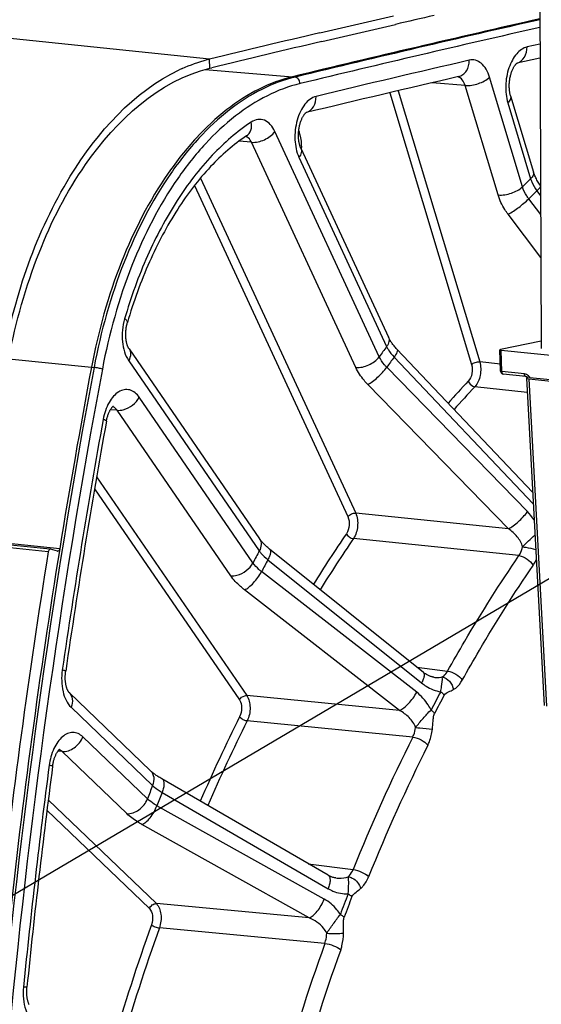
# Model space of a CAD drawing. Units: millimetres. Extents: x 0 to 594, y 0 to 420.
# Drawn here: x 116 to 125, y 77 to 93 of the extents above; entities that cross this region are included whole.
import ezdxf

# ---------------------------------------------------------------- set-up
doc = ezdxf.new("R2010")
doc.units = ezdxf.units.MM
doc.header["$LTSCALE"] = 32.67
doc.layers.get('0').update_dxf_attribs({"linetype": 'CONTINUOUS'})
doc.layers.add('SOLIDES', color=7, linetype='CONTINUOUS')
doc.styles.get("Standard").update_dxf_attribs({"font": 'txt', "width": 0.85})
doc.dimstyles.get("Standard").update_dxf_attribs({"dimtxt": 3.5, "dimasz": 3.5, "dimexe": 1.5, "dimexo": 1, "dimtad": 1, "dimdec": 4, "dimtxsty": 'STANDARD', "dimblk": '_FILLED', "dimblk1": '_FILLED', "dimblk2": '_FILLED', "dimcen": 0.09, "dimclrt": 5, "dimadec": 0, "dimazin": 0, "dimtol": 1, "dimtp": 0.0001, "dimtm": 0.0001, "dimtfac": 1, "dimtdec": 4, "dimtofl": 0, "dimtmove": 0, "dimatfit": 3, "dimldrblk": '_FILLED', "dimfxl": 1, "dimtolj": 1, "dimarcsym": 0})

# ---------------------------------------------------------------- blocks, each defined once
blk = doc.blocks.new('_FILLED')
at = {"color": 0, "linetype": 'BYBLOCK'}
blk.add_solid([(0, 0), (-1, 0.2143), (-1, -0.2143)], dxfattribs=at)

msp = doc.modelspace()

# ---------------------------------------------------------------- linework, layer by layer
at = {"color": 9, "linetype": 'CONTINUOUS'}
for p, q in [((119.567958, 92.149186), (110.944082, 93.041387)), ((119.570573, 92.001247), (119.567958, 92.149186))]:
    msp.add_line(p, q, dxfattribs=at)
at = {"color": 7, "linetype": 'CONTINUOUS'}
msp.add_line((121.361494, 92.575863), (122.558139, 92.854218), dxfattribs=at)
at = {"color": 3, "linetype": 'CONTINUOUS'}
for p, q in [((121.394658, 92.435092), (122.590834, 92.713208)), ((119.570573, 92.001247), (119.601575, 92.008719))]:
    msp.add_line(p, q, dxfattribs=at)
for centre, radius, start, end in [((191.187419, -205.027683), 305.540717, 102.85293506, 102.97399648), ((191.555021, -206.602841), 307.158203, 103.20393175, 103.54773108)]:
    msp.add_arc(centre, radius, start, end, dxfattribs=at)
at = {"color": 7, "linetype": 'CONTINUOUS'}
for centre, radius, start, end in [((191.570757, -206.531299), 307.236774, 103.20986094, 103.55366771), ((120.122348, 89.849642), 2.365428, 103.5546174, 104.5121952), ((120.270584, 89.43666), 2.804833, 114.1923615, 115.270709)]:
    msp.add_arc(centre, radius, start, end, dxfattribs=at)
msp.add_open_spline([(119.121159, 91.995158), (119.252889, 92.054334), (119.389801, 92.103415), (119.529605, 92.139599)], degree=3, dxfattribs=at)
msp.add_open_spline([(116.213986, 87.307347), (116.406627, 88.332426), (117.005403, 90.128019), (118.326167, 91.620441), (119.073213, 91.973073)], degree=3, knots=[0, 0, 0, 0, 0.558030959, 1, 1, 1, 1], dxfattribs=at)
at = {"color": 3, "linetype": 'CONTINUOUS'}
msp.add_open_spline([(116.300615, 87.289217), (116.410744, 87.871401), (116.724625, 88.975157), (117.611572, 90.736119), (118.742106, 91.801531), (119.570573, 92.001247)], degree=3, knots=[0, 0, 0, 0, 0.298267407, 0.571004664, 1, 1, 1, 1], dxfattribs=at)
at = {"layer": 'SOLIDES', "color": 7, "linetype": 'CONTINUOUS'}
for p, q in [((124.922897, 96.733545), (124.966297, 87.443237)), ((124.944231, 92.166444), (124.569721, 92.081312)), ((124.567341, 92.080762), (124.569113, 92.082041)), ((124.569721, 92.081312), (124.567341, 92.08077)), ((124.569113, 92.082041), (124.569496, 92.082295)), ((124.466479, 91.548773), (124.838893, 90.311294)), ((121.136658, 91.277784), (121.138062, 91.278791)), ((121.138637, 91.278263), (121.136658, 91.277788)), ((121.138062, 91.278791), (121.138447, 91.27905)), ((120.169307, 90.899518), (120.169988, 90.899946)), ((121.051906, 90.702123), (122.478447, 87.624359)), ((124.965744, 87.561691), (124.30128, 87.425581)), ((118.255737, 87.436836), (120.38139, 84.344491)), ((124.303098, 87.07255), (124.291584, 87.421144)), ((124.312006, 87.415346), (125.592105, 87.282911)), ((124.71476, 86.986514), (124.347926, 87.024466)), ((124.769094, 86.972826), (124.741959, 86.967268)), ((124.78065, 86.971408), (125.628755, 86.883665)), ((124.722563, 86.958341), (125.010618, 81.633583)), ((124.763349, 86.946816), (125.494896, 86.871133)), ((116.974725, 84.175747), (115.967263, 84.279976)), ((117.091568, 84.144008), (116.977515, 84.175223)), ((123.048915, 82.17205), (120.544079, 84.177742)), ((117.279317, 81.846998), (118.605125, 80.574304))]:
    msp.add_line(p, q, dxfattribs=at)
at = {"layer": 'SOLIDES', "color": 9, "linetype": 'CONTINUOUS'}
for p, q in [((124.943168, 92.39394), (124.733972, 92.346317)), ((119.49515, 91.978627), (120.916212, 91.861917)), ((120.916212, 91.861917), (120.957933, 91.856712)), ((124.660176, 90.072157), (124.12362, 91.855102)), ((122.636323, 91.63389), (123.963044, 87.22527)), ((123.725716, 91.72133), (123.19182, 91.763787)), ((124.262273, 89.938382), (123.725716, 91.72133)), ((122.49991, 91.601852), (123.83041, 87.18068)), ((124.420996, 91.437306), (124.792495, 90.202838)), ((122.328677, 87.308164), (120.630851, 90.971224)), ((120.248632, 90.795835), (120.043734, 90.811684)), ((121.946458, 87.132772), (120.248632, 90.795835)), ((121.021512, 90.55095), (122.448051, 87.473191)), ((119.418955, 90.214686), (121.945046, 84.764641)), ((119.320716, 90.093293), (121.81764, 84.706178)), ((124.956128, 89.62043), (124.762081, 89.876515)), ((124.893464, 90.006271), (124.95471, 89.923404)), ((124.959395, 88.920657), (124.425379, 89.625426)), ((122.569229, 87.300191), (124.832552, 84.915656)), ((124.323474, 87.068138), (124.312006, 87.415346)), ((116.297982, 87.273278), (117.644047, 87.138171)), ((117.644047, 87.138171), (117.68626, 87.133677)), ((118.250303, 87.24188), (120.375954, 84.149539)), ((124.739969, 84.787668), (122.450699, 87.136332)), ((124.299252, 87.188986), (123.963044, 87.22527)), ((124.690308, 87.030186), (124.323474, 87.068138)), ((124.430979, 84.509212), (122.141745, 86.857927)), ((124.735093, 86.72672), (123.884167, 86.818671)), ((124.763349, 86.946816), (125.05133, 81.623415)), ((120.27315, 83.95518), (118.422646, 86.647245)), ((118.060506, 86.436314), (117.951756, 86.443393)), ((119.911011, 83.744247), (118.060506, 86.436314)), ((117.727645, 85.354059), (120.173003, 81.796616)), ((117.693975, 85.15712), (120.052289, 81.726306)), ((124.430979, 84.509212), (121.945046, 84.764641)), ((117.128016, 84.185379), (116.133692, 84.286132)), ((124.602221, 84.071767), (121.908036, 84.349142)), ((116.94106, 84.133781), (115.933598, 84.23801)), ((120.514988, 84.005225), (123.017421, 82.001361)), ((122.93769, 81.850624), (120.412912, 83.812242)), ((122.65942, 81.553967), (120.134672, 83.515644)), ((122.941135, 82.25834), (123.440059, 82.191913)), ((122.65942, 81.553967), (120.173003, 81.796616)), ((117.313355, 81.60556), (118.639161, 80.332868)), ((122.87372, 81.121207), (120.178955, 81.384807)), ((118.556051, 80.115084), (117.503827, 81.125154)), ((117.165551, 80.885837), (117.097514, 80.890601)), ((118.217777, 79.875766), (117.165551, 80.885837)), ((116.941156, 80.100485), (118.700757, 78.411376)), ((118.793158, 80.221488), (121.496305, 78.655288)), ((116.919971, 79.932808), (118.587998, 78.331604)), ((121.431849, 78.486382), (118.710637, 80.005245)), ((121.186334, 78.181202), (118.465146, 79.700131)), ((121.172119, 79.061415), (121.901252, 78.96539)), ((121.186334, 78.181202), (118.700757, 78.411376)), ((121.443408, 77.765632), (118.749495, 78.015775))]:
    msp.add_line(p, q, dxfattribs=at)
at = {"layer": 'SOLIDES', "color": 7, "linetype": 'CONTINUOUS'}
for points in [[(124.466478, 91.548777), (124.463901, 91.557703), (124.461093, 91.568365), (124.458428, 91.579604), (124.455934, 91.591396), (124.453639, 91.603691), (124.451564, 91.616467), (124.449731, 91.629702), (124.44816, 91.64334), (124.446868, 91.657353), (124.445869, 91.67171), (124.445177, 91.686357), (124.444803, 91.70126), (124.444755, 91.716384), (124.44504, 91.73167), (124.445662, 91.747085), (124.446624, 91.762587), (124.447924, 91.778111), (124.44956, 91.79362), (124.451529, 91.809076), (124.453819, 91.824412), (124.456424, 91.839591), (124.459331, 91.854578), (124.462526, 91.869312), (124.465992, 91.883762), (124.469714, 91.897894), (124.47367, 91.911654), (124.477837, 91.925013), (124.482198, 91.937946), (124.486721, 91.950406), (124.491383, 91.962371), (124.496159, 91.973822), (124.501016, 91.984721), (124.505926, 91.995055), (124.510862, 92.004813), (124.515789, 92.013972), (124.520675, 92.022522), (124.525495, 92.030468), (124.530224, 92.037815), (124.534833, 92.044564), (124.539294, 92.05072), (124.54358, 92.056293), (124.547663, 92.06129), (124.551513, 92.065721), (124.555095, 92.069595), (124.558381, 92.072926), (124.561337, 92.075731), (124.563923, 92.07802), (124.566105, 92.079818), (124.567341, 92.080762)], [(121.051904, 90.702127), (121.049416, 90.707659), (121.046334, 90.715001), (121.043241, 90.722958), (121.04017, 90.731525), (121.037154, 90.740677), (121.03422, 90.750409), (121.031392, 90.760709), (121.0287, 90.77155), (121.026167, 90.782914), (121.023814, 90.794785), (121.021667, 90.807127), (121.019745, 90.819919), (121.018065, 90.833136), (121.016647, 90.84673), (121.015506, 90.860674), (121.014654, 90.874937), (121.014104, 90.889463), (121.013866, 90.904217), (121.013947, 90.919168), (121.014351, 90.934255), (121.015083, 90.949444), (121.016143, 90.964699), (121.017529, 90.979961), (121.019239, 90.995193), (121.021268, 91.01036), (121.023608, 91.025402), (121.026248, 91.040286), (121.029179, 91.054977), (121.032386, 91.069417), (121.035853, 91.083575), (121.039565, 91.09742), (121.0435, 91.110902), (121.04764, 91.123994), (121.051963, 91.136669), (121.056442, 91.148883), (121.061053, 91.160616), (121.065774, 91.171848), (121.070569, 91.182541), (121.075413, 91.192682), (121.08028, 91.202262), (121.085133, 91.211252), (121.089938, 91.21964), (121.094674, 91.227437), (121.099319, 91.23465), (121.103844, 91.241281), (121.108225, 91.247337), (121.112442, 91.252836), (121.116468, 91.257784), (121.120275, 91.26219), (121.123831, 91.266059), (121.127109, 91.269407), (121.130075, 91.272246), (121.132688, 91.274582), (121.134915, 91.276437), (121.136658, 91.277784)], [(124.953443, 90.091607), (124.949789, 90.096587), (124.937729, 90.11356), (124.926224, 90.130597), (124.915288, 90.147658), (124.904932, 90.164707), (124.895167, 90.181707), (124.886, 90.198622), (124.877437, 90.215412), (124.869487, 90.232034), (124.862149, 90.248452), (124.855422, 90.264629), (124.849308, 90.28052), (124.843802, 90.296085), (124.838893, 90.311294)], [(118.255736, 87.436837), (118.253957, 87.439496), (118.251423, 87.443524), (118.248699, 87.448168), (118.24582, 87.45344), (118.242826, 87.459333), (118.239747, 87.465857), (118.236614, 87.473016), (118.233469, 87.480785), (118.230342, 87.489158), (118.227258, 87.498132), (118.224252, 87.507682), (118.221348, 87.517796), (118.218572, 87.52846), (118.21595, 87.539649), (118.213505, 87.551342), (118.211257, 87.563521), (118.209227, 87.576155), (118.207435, 87.589222), (118.205898, 87.602694), (118.204632, 87.616535), (118.203651, 87.630721), (118.20297, 87.645216), (118.202599, 87.659961), (118.202548, 87.674923), (118.202824, 87.690066), (118.203429, 87.705326), (118.204368, 87.720667), (118.205639, 87.736051), (118.20724, 87.751414), (118.209166, 87.766719), (118.211411, 87.781928), (118.213964, 87.796979), (118.216813, 87.811837), (118.219948, 87.826468), (118.223349, 87.840811), (118.226998, 87.854827), (118.230246, 87.866342)], [(124.822841, 85.104686), (122.615532, 87.43013), (122.603393, 87.443231), (122.591711, 87.456308), (122.580493, 87.469336), (122.569747, 87.482294), (122.559477, 87.49516), (122.549687, 87.507913), (122.540381, 87.520531), (122.531562, 87.532989), (122.523232, 87.545266), (122.515392, 87.55734), (122.508042, 87.569183), (122.501181, 87.580776), (122.494803, 87.592097), (122.488907, 87.603117), (122.483488, 87.613814), (122.478449, 87.624354)], [(117.888077, 86.260588), (117.890804, 86.274809), (117.893911, 86.289357), (117.897282, 86.303624), (117.9009, 86.317577), (117.904746, 86.331178), (117.908802, 86.344399), (117.913049, 86.357214), (117.917461, 86.369586), (117.922017, 86.381495), (117.926693, 86.392918), (117.931458, 86.403817), (117.936285, 86.414179), (117.941149, 86.42399), (117.946012, 86.433221), (117.950845, 86.441859), (117.955623, 86.449909), (117.960314, 86.457366), (117.964883, 86.464217), (117.969312, 86.470485), (117.973598, 86.476207), (117.977723, 86.481397), (117.981648, 86.486048), (117.985332, 86.490152), (117.988746, 86.493724), (117.991857, 86.496773), (117.994613, 86.499298), (117.99698, 86.50132), (117.998931, 86.502867), (118.000419, 86.50396), (118.001364, 86.504603)], [(120.544078, 84.177743), (120.541171, 84.180078), (120.526827, 84.191824), (120.513046, 84.203479), (120.499836, 84.21502), (120.487203, 84.226426), (120.475153, 84.237673), (120.463687, 84.248742), (120.452808, 84.259611), (120.442522, 84.270254), (120.432826, 84.280652), (120.423718, 84.290784), (120.415203, 84.300621), (120.407273, 84.310143), (120.399921, 84.319332), (120.393147, 84.328157), (120.386944, 84.336594), (120.381395, 84.344484)], [(117.279305, 81.84701), (117.278796, 81.847516), (117.277809, 81.84857), (117.276457, 81.850123), (117.274783, 81.852192), (117.272836, 81.854775), (117.270651, 81.857886), (117.268259, 81.861536), (117.265697, 81.865724), (117.262996, 81.870455), (117.260183, 81.875734), (117.257281, 81.881574), (117.254316, 81.887981), (117.251317, 81.894952), (117.248303, 81.902501), (117.2453, 81.910633), (117.242334, 81.919338), (117.239434, 81.928604), (117.236623, 81.938424), (117.233927, 81.948787), (117.231371, 81.959665), (117.228977, 81.971046), (117.226765, 81.982912), (117.22476, 81.995218), (117.22298, 82.007942), (117.22144, 82.021062), (117.220159, 82.034527), (117.219149, 82.048309), (117.218422, 82.062382), (117.217988, 82.076692), (117.217855, 82.091208), (117.21803, 82.105899), (117.218517, 82.120714), (117.219319, 82.13562), (117.220436, 82.150583), (117.221868, 82.165555), (117.22361, 82.180497), (117.225308, 82.192973)], [(123.216889, 82.093872), (123.212112, 82.094561), (123.202793, 82.0962), (123.193126, 82.098294), (123.183137, 82.100862), (123.172857, 82.103918), (123.162317, 82.107475), (123.151544, 82.111544), (123.140567, 82.116134), (123.129416, 82.121251), (123.118123, 82.126899), (123.106713, 82.133082), (123.095217, 82.139801), (123.083665, 82.147057), (123.072078, 82.154852), (123.060483, 82.163185), (123.048915, 82.17205)], [(117.011654, 80.647566), (117.013612, 80.661413), (117.015984, 80.676056), (117.018636, 80.690519), (117.021557, 80.70477), (117.024734, 80.718767), (117.028152, 80.732485), (117.031797, 80.745894), (117.035651, 80.758956), (117.039695, 80.771648), (117.043911, 80.783945), (117.048275, 80.795807), (117.052764, 80.807217), (117.057359, 80.818157), (117.062026, 80.82859), (117.066743, 80.838505), (117.071485, 80.847892), (117.076218, 80.856722), (117.080913, 80.864988), (117.085548, 80.872693), (117.09009, 80.879826), (117.094507, 80.886382), (117.098782, 80.892379), (117.102906, 80.897847), (117.106856, 80.902794), (117.110605, 80.907225), (117.114138, 80.911163), (117.117431, 80.914617), (117.120452, 80.917594), (117.123164, 80.920098), (117.12554, 80.922148), (117.12754, 80.923753), (117.129099, 80.924914), (117.130078, 80.925588)], [(121.49729, 78.873021), (118.790326, 80.441359), (118.773572, 80.451266), (118.757488, 80.461051), (118.742083, 80.470694), (118.727363, 80.480176), (118.713334, 80.489478), (118.699998, 80.498584), (118.687355, 80.507475), (118.675412, 80.516129), (118.664167, 80.52453), (118.653616, 80.532662), (118.643766, 80.540498), (118.634608, 80.548023), (118.626133, 80.555223), (118.618348, 80.562066), (118.611245, 80.568533), (118.605134, 80.574295)], [(121.619579, 78.829465), (121.611611, 78.830639), (121.599737, 78.832837), (121.587678, 78.835605), (121.575465, 78.838947), (121.563123, 78.842868), (121.550686, 78.847367), (121.538189, 78.852444), (121.525654, 78.858099), (121.513107, 78.864331), (121.50059, 78.87113), (121.49729, 78.873021)], [(116.630633, 76.770002), (116.627676, 76.776333), (116.62468, 76.78323), (116.621671, 76.790694), (116.618668, 76.798738), (116.615695, 76.807372), (116.612779, 76.816582), (116.609951, 76.826346), (116.607234, 76.836659), (116.604652, 76.847505), (116.602232, 76.858845), (116.599996, 76.870661), (116.597962, 76.882935), (116.596153, 76.89562), (116.594584, 76.908692), (116.59327, 76.922125), (116.592227, 76.935874), (116.591466, 76.949908), (116.590996, 76.964199), (116.590828, 76.978702), (116.590966, 76.993383), (116.591417, 77.008212), (116.592184, 77.023144), (116.593269, 77.038141), (116.59443, 77.050814)]]:
    msp.add_lwpolyline(points, dxfattribs=at)
for centre, radius, start, end in [((192.69119, -205.85613), 306.247748, 102.78104748, 103.55443037), ((192.66221, -206.576536), 306.321894, 103.02580018, 103.50272124), ((233.300598, 65.404519), 117.68088, 169.35735149, 170.81681773), ((124.35303, 87.074204), 0.049959, 181.8964409, 264.0937245), ((124.810863, 87.265333), 0.295474, 261.8733642, 264.1310959), ((233.230512, 65.379103), 117.217377, 169.73837184, 171.7529427), ((234.913736, 65.162863), 119.488276, 170.86460456, 173.75507424), ((234.575492, 65.197853), 118.972416, 170.81655059, 173.80312822), ((116.972946, 84.158543), 0.017295, 74.6786292, 84.1650205), ((117.096143, 84.160705), 0.017312, 254.6763676, 264.2060997), ((234.433555, 65.20403), 118.433127, 172.50736282, 174.25914184)]:
    msp.add_arc(centre, radius, start, end, dxfattribs=at)
at = {"layer": 'SOLIDES', "color": 9, "linetype": 'CONTINUOUS'}
for centre, radius, start, end in [((192.725799, -205.83128), 306.216863, 102.78898465, 103.55445462), ((192.804887, -205.931181), 306.20972, 102.80435109, 103.55442159), ((192.904763, -206.604807), 306.625239, 103.02580171, 103.50460807), ((124.516684, 92.263828), 0.189739, 285.7052277, 287.5009368), ((123.585768, 91.755918), 0.105959, 76.424019, 79.0654407), ((121.08466, 91.45972), 0.189044, 286.1847535, 287.5086349), ((120.070014, 90.704219), 0.99125, 358.8357265, 359.8755483), ((120.078513, 90.704186), 0.982751, 359.8763877, 0.2674908), ((138.088669, 76.60772), 19.01619, 134.3630849, 134.923421), ((138.074868, 76.528299), 18.852192, 134.3626497, 134.9238609), ((142.628373, 72.749737), 24.980502, 143.8857112, 144.352869), ((142.575421, 72.703587), 24.765067, 143.8853485, 144.3532359), ((124.349686, 87.041543), 0.017168, 259.8845537, 264.1135886), ((124.645316, 86.879121), 0.163805, 34.2908042, 37.1987243), ((136.626682, 74.738302), 17.698417, 136.5511168, 138.1233604), ((136.684148, 74.69374), 17.631037, 136.5513821, 138.1768558), ((233.472301, 65.354088), 117.517375, 169.73836903, 171.7529355), ((124.085815, 84.151341), 0.912595, 33.4541904, 44.2085608), ((141.081239, 71.280496), 23.343636, 145.7180274, 148.1272278), ((141.119472, 71.252935), 23.250589, 145.718213, 148.1605009), ((148.103679, 69.358856), 31.425962, 151.9233917, 152.3242632), ((148.003507, 69.34195), 31.15494, 151.9230806, 152.3245782), ((147.248589, 69.016933), 27.148526, 151.7678521, 152.479989), ((147.208525, 69.010118), 27.040149, 151.7677571, 152.4798936), ((146.170887, 68.433553), 29.179577, 153.5036219, 156.478436), ((146.184392, 68.421098), 29.057537, 153.5037485, 156.4981502), ((149.69572, 67.724826), 29.981373, 153.4599371, 157.9807391), ((149.70364, 67.709028), 29.716143, 153.4599335, 157.9807433), ((234.675363, 65.179013), 118.733144, 172.50736202, 174.25914104), ((153.584032, 66.872677), 37.447573, 158.9341333, 159.2907882), ((153.436596, 66.877212), 37.124621, 158.9338565, 159.2910685), ((151.982995, 66.869157), 32.350504, 158.7957533, 159.4293406), ((151.924039, 66.870911), 32.221363, 158.7956654, 159.4292524), ((150.885283, 66.544318), 34.260898, 160.3455272, 163.7886704), ((150.875137, 66.541956), 34.113126, 160.3455821, 163.7987033), ((154.012081, 66.09546), 34.596407, 160.2861262, 164.3995948), ((153.981816, 66.094078), 34.290349, 160.2861228, 164.3995985)]:
    msp.add_arc(centre, radius, start, end, dxfattribs=at)
at = {"layer": 'SOLIDES', "color": 7, "linetype": 'CONTINUOUS'}
for centre, major_axis, ratio, start_param, end_param in [((124.341603, 87.421409), (0.050019, 0.000229), 0.147058047, 2.507739268, 4.078535594), ((124.822677, 86.958939), (0.100118, 0.000473), 0.146913847, 2.507855267, 4.077433618)]:
    msp.add_ellipse(centre, major_axis=major_axis, ratio=ratio, start_param=start_param, end_param=end_param, dxfattribs=at)
at = {"layer": 'SOLIDES', "color": 9, "linetype": 'CONTINUOUS'}
for points, knots in [([(124.733972, 92.346317), (124.668376, 92.33136), (124.574633, 92.259791), (124.489227, 92.131638), (124.415105, 91.960496), (124.373842, 91.722753), (124.393821, 91.527608), (124.420996, 91.437306)], [0, 0, 0, 0, 0.193981903, 0.313343656, 0.445278996, 0.728103724, 1, 1, 1, 1]), ([(124.573743, 92.082872), (124.621862, 92.098044), (124.711478, 92.176533), (124.734721, 92.288601), (124.733972, 92.346317)], [0, 0, 0, 0, 0.466418321, 1, 1, 1, 1]), ([(123.620383, 91.863289), (123.645709, 91.869148), (123.695689, 91.892563), (123.773825, 91.978094), (123.795413, 92.070269), (123.794558, 92.130555)], [0, 0, 0, 0, 0.228630083, 0.469728697, 1, 1, 1, 1]), ([(124.12362, 91.855102), (124.109935, 91.900576), (124.075973, 91.983049), (123.998432, 92.081903), (123.899704, 92.137848), (123.827372, 92.138146), (123.794558, 92.130555)], [0, 0, 0, 0, 0.302116491, 0.561432042, 0.78572394, 1, 1, 1, 1]), ([(120.957933, 91.856712), (120.771117, 91.811676), (120.393368, 91.668654), (119.865014, 91.326493), (119.367183, 90.860113), (118.737473, 90.060987), (118.10407, 88.818165), (117.795885, 87.717014), (117.68626, 87.133677)], [0, 0, 0, 0, 0.095718037, 0.199112311, 0.311712435, 0.43394934, 0.704355967, 1, 1, 1, 1]), ([(121.038867, 91.749908), (121.038421, 91.775086), (121.023548, 91.823461), (120.979995, 91.853959), (120.957933, 91.856712)], [0, 0, 0, 0, 0.531097509, 1, 1, 1, 1]), ([(123.725716, 91.72133), (123.716119, 91.754389), (123.690893, 91.812667), (123.637288, 91.852482), (123.61064, 91.858917)], [0, 0, 0, 0, 0.556676223, 1, 1, 1, 1]), ([(123.725716, 91.721331), (123.798163, 91.714741), (123.941946, 91.740212), (124.073981, 91.806077), (124.12362, 91.855102)], [0, 0, 0, 0, 0.510452012, 1, 1, 1, 1]), ([(121.038867, 91.749908), (120.855164, 91.705624), (120.483711, 91.564985), (119.964163, 91.228527), (119.474629, 90.76992), (118.855414, 89.984112), (118.232568, 88.762004), (117.92952, 87.679205), (117.821722, 87.105591)], [0, 0, 0, 0, 0.095718026, 0.199112303, 0.311712431, 0.43394934, 0.704355978, 1, 1, 1, 1]), ([(121.300544, 91.542594), (121.228654, 91.525328), (121.127809, 91.441073), (121.040615, 91.295006), (120.969327, 91.102683), (120.940632, 90.845732), (120.980483, 90.639472), (121.021512, 90.55095)], [0, 0, 0, 0, 0.197112527, 0.319984506, 0.455406461, 0.739880335, 1, 1, 1, 1]), ([(121.141534, 91.279434), (121.189514, 91.29457), (121.278878, 91.373044), (121.301543, 91.485), (121.300544, 91.542594)], [0, 0, 0, 0, 0.466215416, 1, 1, 1, 1]), ([(124.466478, 91.548772), (124.471642, 91.531611), (124.465146, 91.48672), (124.437843, 91.453944), (124.420996, 91.437306)], [0, 0, 0, 0, 0.430803161, 1, 1, 1, 1]), ([(120.630851, 90.971224), (120.61153, 91.012909), (120.566304, 91.086429), (120.466988, 91.16197), (120.34927, 91.176956), (120.278196, 91.146198), (120.24605, 91.125021)], [0, 0, 0, 0, 0.288759424, 0.533456225, 0.758068927, 1, 1, 1, 1]), ([(120.24605, 91.125021), (120.014135, 90.972243), (119.566459, 90.581699), (119.001693, 89.839604), (118.525738, 88.939561), (118.286169, 88.274861), (118.184078, 87.925468)], [0, 0, 0, 0, 0.214950226, 0.454979483, 0.718264693, 1, 1, 1, 1]), ([(120.169307, 90.899518), (120.201315, 90.920609), (120.252854, 90.994403), (120.25362, 91.081132), (120.24605, 91.125021)], [0, 0, 0, 0, 0.462562738, 1, 1, 1, 1]), ([(120.248631, 90.795836), (120.320251, 90.789526), (120.466282, 90.825497), (120.588569, 90.912772), (120.630851, 90.971224)], [0, 0, 0, 0, 0.499145998, 1, 1, 1, 1]), ([(121.017568, 90.980012), (121.024763, 90.959537), (121.050854, 90.871399), (121.060926, 90.778891), (121.061253, 90.708774)], [0, 0, 0, 0, 0.236357246, 1, 1, 1, 1]), ([(120.248632, 90.795835), (120.243342, 90.807575), (120.22247, 90.846961), (120.186112, 90.880823), (120.155507, 90.890157)], [0, 0, 0, 0, 0.286961536, 1, 1, 1, 1]), ([(121.051906, 90.702123), (121.06194, 90.680477), (121.064959, 90.623093), (121.038742, 90.574768), (121.021512, 90.55095)], [0, 0, 0, 0, 0.448003423, 1, 1, 1, 1]), ([(124.792495, 90.202838), (124.797613, 90.18596), (124.822547, 90.116352), (124.86012, 90.051544), (124.893464, 90.006271)], [0, 0, 0, 0, 0.238771987, 1, 1, 1, 1]), ([(124.83798, 90.314295), (124.843142, 90.297134), (124.836644, 90.252245), (124.809342, 90.219471), (124.792496, 90.202834)], [0, 0, 0, 0, 0.430805171, 1, 1, 1, 1]), ([(124.262273, 89.938382), (124.33472, 89.931792), (124.478503, 89.957263), (124.610539, 90.023128), (124.660178, 90.072153)], [0, 0, 0, 0, 0.510452013, 1, 1, 1, 1]), ([(124.762081, 89.876515), (124.750466, 89.89179), (124.708245, 89.952239), (124.675787, 90.019883), (124.660176, 90.072157)], [0, 0, 0, 0, 0.260213121, 1, 1, 1, 1]), ([(124.954053, 90.081527), (124.950718, 90.070047), (124.929989, 90.043676), (124.908116, 90.020465), (124.893462, 90.006272)], [0, 0, 0, 0, 0.369502403, 1, 1, 1, 1]), ([(124.425379, 89.625426), (124.406834, 89.649902), (124.339411, 89.746688), (124.287422, 89.854821), (124.262273, 89.938382)], [0, 0, 0, 0, 0.26030531, 1, 1, 1, 1]), ([(124.42538, 89.625426), (124.486456, 89.65711), (124.602536, 89.73701), (124.711701, 89.825786), (124.76208, 89.876516)], [0, 0, 0, 0, 0.490413287, 1, 1, 1, 1]), ([(118.184078, 87.925468), (118.149037, 87.805547), (118.125706, 87.568626), (118.188625, 87.331608), (118.250303, 87.24188)], [0, 0, 0, 0, 0.534331187, 1, 1, 1, 1]), ([(118.230246, 87.866343), (118.232855, 87.875269), (118.218484, 87.902113), (118.197836, 87.916195), (118.184078, 87.925468)], [0, 0, 0, 0, 0.359168589, 1, 1, 1, 1]), ([(122.478449, 87.624354), (122.488481, 87.602708), (122.491498, 87.545327), (122.465282, 87.497004), (122.448053, 87.473187)], [0, 0, 0, 0, 0.448004543, 1, 1, 1, 1]), ([(122.448051, 87.473191), (122.455009, 87.458278), (122.488055, 87.395821), (122.532042, 87.339516), (122.569229, 87.300191)], [0, 0, 0, 0, 0.233155976, 1, 1, 1, 1]), ([(118.255737, 87.436835), (118.27324, 87.41137), (118.290207, 87.340558), (118.267419, 87.274239), (118.250303, 87.24188)], [0, 0, 0, 0, 0.457737391, 1, 1, 1, 1]), ([(121.946458, 87.132772), (122.018078, 87.126463), (122.164109, 87.162433), (122.286396, 87.249708), (122.328678, 87.308161)], [0, 0, 0, 0, 0.499145999, 1, 1, 1, 1]), ([(122.450699, 87.136332), (122.437626, 87.149694), (122.390259, 87.201776), (122.350318, 87.261169), (122.328677, 87.308164)], [0, 0, 0, 0, 0.265403377, 1, 1, 1, 1]), ([(122.617672, 87.427868), (122.628342, 87.416628), (122.612619, 87.35948), (122.58784, 87.325473), (122.569228, 87.300193)], [0, 0, 0, 0, 0.330508854, 1, 1, 1, 1]), ([(117.68626, 87.133677), (116.991868, 83.438673), (115.958121, 75.985813), (115.467497, 64.789925), (116.041109, 53.809377), (117.149944, 46.651041), (117.891587, 43.181398)], [0, 0, 0, 0, 0.255093545, 0.509618649, 0.759267814, 1, 1, 1, 1]), ([(117.821722, 87.105591), (117.801402, 87.112774), (117.756244, 87.123151), (117.710737, 87.131071), (117.68626, 87.133677)], [0, 0, 0, 0, 0.466829901, 1, 1, 1, 1]), ([(122.141745, 86.857927), (122.120864, 86.879351), (122.045206, 86.962771), (121.981259, 87.057693), (121.946458, 87.132772)], [0, 0, 0, 0, 0.265523566, 1, 1, 1, 1]), ([(122.141745, 86.857927), (122.168237, 86.870561), (122.223921, 86.906399), (122.331645, 86.995027), (122.407961, 87.076202), (122.450698, 87.136334)], [0, 0, 0, 0, 0.210316212, 0.471378294, 1, 1, 1, 1]), ([(123.83041, 87.18068), (123.844563, 87.133644), (123.845901, 87.035866), (123.809165, 86.942695), (123.77784, 86.90963)], [0, 0, 0, 0, 0.51885988, 1, 1, 1, 1]), ([(123.83041, 87.18068), (123.846956, 87.197021), (123.890968, 87.218976), (123.938896, 87.227467), (123.963044, 87.22527)], [0, 0, 0, 0, 0.489547985, 1, 1, 1, 1]), ([(123.963044, 87.22527), (123.983928, 87.154634), (123.985489, 87.008163), (123.930879, 86.868451), (123.884167, 86.818671)], [0, 0, 0, 0, 0.519002051, 1, 1, 1, 1]), ([(117.821722, 87.105591), (117.128321, 83.415864), (116.096051, 75.97365), (115.606127, 64.793754), (116.17892, 53.82889), (117.286171, 46.680779), (118.026755, 43.216092)], [0, 0, 0, 0, 0.255093545, 0.509618649, 0.759267814, 1, 1, 1, 1]), ([(124.303098, 87.07255), (124.303163, 87.070534), (124.313203, 87.069362), (124.318468, 87.068441), (124.323474, 87.068138)], [0, 0, 0, 0, 0.286807215, 1, 1, 1, 1]), ([(124.346671, 87.024642), (124.34332, 87.02524), (124.327387, 87.033897), (124.323539, 87.054318), (124.323474, 87.068138)], [0, 0, 0, 0, 0.197620361, 1, 1, 1, 1]), ([(124.71476, 86.986514), (124.71131, 86.98687), (124.694429, 86.99477), (124.690374, 87.016064), (124.690308, 87.030186)], [0, 0, 0, 0, 0.197154637, 1, 1, 1, 1]), ([(124.775794, 86.978155), (124.770282, 86.985415), (124.747758, 87.010643), (124.714927, 87.027639), (124.690308, 87.030186)], [0, 0, 0, 0, 0.269174792, 1, 1, 1, 1]), ([(123.77784, 86.90963), (123.789233, 86.874919), (123.826947, 86.835004), (123.872916, 86.820056), (123.884189, 86.818695)], [0, 0, 0, 0, 0.762873543, 1, 1, 1, 1]), ([(118.422646, 86.647245), (118.385548, 86.701213), (118.305645, 86.772532), (118.173815, 86.777199), (118.080298, 86.738388), (117.995916, 86.66393), (117.895685, 86.51882), (117.851828, 86.383796), (117.834668, 86.289021)], [0, 0, 0, 0, 0.216298004, 0.315071901, 0.421227307, 0.542751892, 0.681885903, 1, 1, 1, 1]), ([(118.060505, 86.436315), (118.094309, 86.433419), (118.238746, 86.450186), (118.3713, 86.550172), (118.422646, 86.647245)], [0, 0, 0, 0, 0.23602776, 1, 1, 1, 1]), ([(118.060506, 86.436314), (118.056843, 86.441935), (118.042365, 86.461966), (118.023235, 86.479034), (118.007292, 86.487469)], [0, 0, 0, 0, 0.271109336, 1, 1, 1, 1]), ([(117.888077, 86.260588), (117.888444, 86.262609), (117.883891, 86.268227), (117.866469, 86.277709), (117.848501, 86.284416), (117.834668, 86.289021)], [0, 0, 0, 0, 0.099467751, 0.29396375, 1, 1, 1, 1]), ([(121.81764, 84.706178), (121.831734, 84.725662), (121.872496, 84.754754), (121.921173, 84.766744), (121.945046, 84.764641)], [0, 0, 0, 0, 0.500853999, 1, 1, 1, 1]), ([(121.945046, 84.764641), (121.974575, 84.700104), (121.989231, 84.551602), (121.948223, 84.408703), (121.908036, 84.349142)], [0, 0, 0, 0, 0.496920942, 1, 1, 1, 1]), ([(124.43098, 84.509211), (124.457478, 84.521847), (124.513172, 84.557694), (124.620909, 84.646337), (124.697233, 84.727526), (124.739969, 84.787668)], [0, 0, 0, 0, 0.210324249, 0.471397644, 1, 1, 1, 1]), ([(121.81764, 84.706178), (121.837549, 84.663222), (121.847628, 84.5641), (121.819965, 84.468774), (121.792964, 84.429175)], [0, 0, 0, 0, 0.496943438, 1, 1, 1, 1]), ([(121.792964, 84.429175), (121.803612, 84.407852), (121.838945, 84.372676), (121.884144, 84.351958), (121.908033, 84.349136)], [0, 0, 0, 0, 0.497699991, 1, 1, 1, 1]), ([(124.662273, 84.215523), (124.647572, 84.275509), (124.579426, 84.387977), (124.484175, 84.472443), (124.430979, 84.509212)], [0, 0, 0, 0, 0.488509756, 1, 1, 1, 1]), ([(124.662275, 84.215513), (124.693524, 84.249211), (124.758611, 84.314006), (124.825713, 84.376742), (124.860615, 84.406469)], [0, 0, 0, 0, 0.500599159, 1, 1, 1, 1]), ([(120.381395, 84.344484), (120.398896, 84.319018), (120.415858, 84.248209), (120.393071, 84.181893), (120.375956, 84.149536)], [0, 0, 0, 0, 0.457738378, 1, 1, 1, 1]), ([(120.375954, 84.149539), (120.384589, 84.137057), (120.42536, 84.083881), (120.474658, 84.037657), (120.514988, 84.005225)], [0, 0, 0, 0, 0.226769039, 1, 1, 1, 1]), ([(120.544079, 84.177742), (120.560765, 84.164379), (120.560348, 84.11564), (120.542229, 84.060657), (120.525275, 84.024334), (120.514987, 84.005226)], [0, 0, 0, 0, 0.352536724, 0.642115385, 1, 1, 1, 1]), ([(124.602221, 84.071767), (124.609205, 84.081754), (124.636431, 84.126309), (124.653787, 84.176496), (124.662273, 84.215523)], [0, 0, 0, 0, 0.233803958, 1, 1, 1, 1]), ([(124.662269, 84.215507), (124.67911, 84.213675), (124.75032, 84.203522), (124.820776, 84.187661), (124.873338, 84.171542)], [0, 0, 0, 0, 0.235547852, 1, 1, 1, 1]), ([(119.911011, 83.744247), (119.944815, 83.741351), (120.089251, 83.758118), (120.221806, 83.858104), (120.273152, 83.955177)], [0, 0, 0, 0, 0.23602776, 1, 1, 1, 1]), ([(120.412912, 83.812242), (120.398584, 83.823326), (120.347112, 83.865794), (120.300596, 83.914997), (120.27315, 83.95518)], [0, 0, 0, 0, 0.27126917, 1, 1, 1, 1]), ([(123.440059, 82.191913), (123.531545, 82.355771), (123.897676, 82.995217), (124.291913, 83.618671), (124.602221, 84.071767)], [0, 0, 0, 0, 0.254693891, 1, 1, 1, 1]), ([(124.602222, 84.071769), (124.64999, 84.066125), (124.740389, 84.02459), (124.810919, 83.954069), (124.832132, 83.911357)], [0, 0, 0, 0, 0.502142319, 1, 1, 1, 1]), ([(124.832132, 83.911357), (124.836853, 83.918251), (124.855725, 83.947359), (124.871779, 83.978258), (124.882513, 84.002294)], [0, 0, 0, 0, 0.240941337, 1, 1, 1, 1]), ([(120.134672, 83.515645), (120.159791, 83.525821), (120.21225, 83.560687), (120.31206, 83.654901), (120.378207, 83.745449), (120.412911, 83.812243)], [0, 0, 0, 0, 0.197379876, 0.451795276, 1, 1, 1, 1]), ([(123.680249, 82.04813), (123.770926, 82.210539), (124.133818, 82.844329), (124.524569, 83.462269), (124.832132, 83.911357)], [0, 0, 0, 0, 0.254693893, 1, 1, 1, 1]), ([(120.134672, 83.515644), (120.111779, 83.533432), (120.029544, 83.601496), (119.9551, 83.68011), (119.911011, 83.744247)], [0, 0, 0, 0, 0.271401714, 1, 1, 1, 1]), ([(117.170203, 82.211006), (117.153381, 82.094979), (117.156277, 81.879653), (117.244672, 81.671493), (117.313355, 81.60556)], [0, 0, 0, 0, 0.551853172, 1, 1, 1, 1]), ([(117.225308, 82.192973), (117.225525, 82.194469), (117.219161, 82.197558), (117.210004, 82.200967), (117.191818, 82.205989), (117.178212, 82.209201), (117.170203, 82.211006)], [0, 0, 0, 0, 0.077434237, 0.269688506, 0.579315866, 1, 1, 1, 1]), ([(123.046545, 82.173935), (123.063236, 82.160568), (123.06281, 82.111809), (123.044679, 82.05681), (123.027715, 82.020475), (123.017421, 82.001361)], [0, 0, 0, 0, 0.352522173, 0.642109584, 1, 1, 1, 1]), ([(123.353486, 82.0985), (123.361929, 82.102995), (123.397695, 82.126946), (123.424138, 82.162731), (123.440059, 82.191913)], [0, 0, 0, 0, 0.223441157, 1, 1, 1, 1]), ([(123.440058, 82.191911), (123.488192, 82.186316), (123.578551, 82.149483), (123.655045, 82.087377), (123.680249, 82.04813)], [0, 0, 0, 0, 0.509546256, 1, 1, 1, 1]), ([(123.017421, 82.001361), (123.040822, 81.982622), (123.134499, 81.915909), (123.245462, 81.871416), (123.329701, 81.859412)], [0, 0, 0, 0, 0.260533709, 1, 1, 1, 1]), ([(123.216889, 82.093871), (123.22843, 82.092332), (123.273869, 82.087903), (123.320384, 82.090536), (123.353486, 82.0985)], [0, 0, 0, 0, 0.254821635, 1, 1, 1, 1]), ([(123.3297, 81.859412), (123.334404, 81.887519), (123.348605, 81.966189), (123.358529, 82.047053), (123.353502, 82.098504)], [0, 0, 0, 0, 0.355361093, 1, 1, 1, 1]), ([(123.3535, 82.098508), (123.398771, 82.092577), (123.486855, 82.035129), (123.528121, 81.942526), (123.53428, 81.892685)], [0, 0, 0, 0, 0.476210822, 1, 1, 1, 1]), ([(123.53428, 81.892685), (123.548423, 81.900173), (123.608417, 81.940057), (123.653118, 81.999538), (123.680249, 82.04813)], [0, 0, 0, 0, 0.223323493, 1, 1, 1, 1]), ([(117.279317, 81.846998), (117.307669, 81.81978), (117.345699, 81.735643), (117.329611, 81.648157), (117.313355, 81.60556)], [0, 0, 0, 0, 0.462953854, 1, 1, 1, 1]), ([(122.659421, 81.553966), (122.684544, 81.564145), (122.737012, 81.59902), (122.836835, 81.693252), (122.902989, 81.783817), (122.93769, 81.850624)], [0, 0, 0, 0, 0.197385279, 0.451810597, 1, 1, 1, 1]), ([(123.171931, 81.561137), (123.157923, 81.589791), (123.096708, 81.698574), (123.010999, 81.793667), (122.93769, 81.850624)], [0, 0, 0, 0, 0.255712269, 1, 1, 1, 1]), ([(123.329701, 81.859412), (123.335376, 81.854871), (123.355776, 81.837506), (123.374216, 81.817568), (123.385143, 81.801369)], [0, 0, 0, 0, 0.271134442, 1, 1, 1, 1]), ([(123.385143, 81.801369), (123.399539, 81.828182), (123.45667, 81.857914), (123.50936, 81.879491), (123.53428, 81.892685)], [0, 0, 0, 0, 0.519069529, 1, 1, 1, 1]), ([(120.052289, 81.726306), (120.069405, 81.758663), (120.113589, 81.791992), (120.161735, 81.797581), (120.173003, 81.796616)], [0, 0, 0, 0, 0.763971544, 1, 1, 1, 1]), ([(120.052289, 81.726306), (120.07764, 81.689424), (120.097268, 81.59117), (120.078326, 81.496017), (120.056258, 81.451766)], [0, 0, 0, 0, 0.475077791, 1, 1, 1, 1]), ([(120.173003, 81.796616), (120.210727, 81.741168), (120.239664, 81.593927), (120.211728, 81.451323), (120.178955, 81.384807)], [0, 0, 0, 0, 0.474902715, 1, 1, 1, 1]), ([(122.919113, 81.277281), (122.89893, 81.337521), (122.821235, 81.446349), (122.716443, 81.522847), (122.65942, 81.553967)], [0, 0, 0, 0, 0.494430318, 1, 1, 1, 1]), ([(122.919117, 81.277271), (122.958888, 81.327572), (123.041859, 81.423236), (123.125008, 81.519643), (123.171932, 81.561136)], [0, 0, 0, 0, 0.505863983, 1, 1, 1, 1]), ([(123.171931, 81.561136), (123.177651, 81.556688), (123.19819, 81.539707), (123.216859, 81.520191), (123.228003, 81.504285)], [0, 0, 0, 0, 0.27171866, 1, 1, 1, 1]), ([(120.056258, 81.451766), (120.069962, 81.433256), (120.109645, 81.404698), (120.154804, 81.387587), (120.178955, 81.384807)], [0, 0, 0, 0, 0.486482517, 1, 1, 1, 1]), ([(123.192838, 81.247162), (123.197564, 81.290628), (123.201784, 81.3563), (123.210604, 81.442068), (123.218228, 81.485525), (123.228003, 81.504285)], [0, 0, 0, 0, 0.504096026, 0.756112075, 1, 1, 1, 1]), ([(122.87372, 81.121207), (122.879656, 81.132779), (122.90189, 81.182436), (122.914533, 81.236193), (122.919113, 81.277281)], [0, 0, 0, 0, 0.239303091, 1, 1, 1, 1]), ([(122.919111, 81.277265), (122.942495, 81.27484), (123.033774, 81.265151), (123.125031, 81.255216), (123.192838, 81.247162)], [0, 0, 0, 0, 0.256112677, 1, 1, 1, 1]), ([(123.118921, 80.9869), (123.1286, 81.006224), (123.164866, 81.089194), (123.185397, 81.178724), (123.192838, 81.247162)], [0, 0, 0, 0, 0.238928822, 1, 1, 1, 1]), ([(117.503827, 81.125154), (117.481532, 81.146556), (117.431859, 81.182026), (117.342381, 81.20162), (117.251189, 81.181523), (117.166198, 81.126162), (117.090783, 81.040985), (117.004326, 80.889217), (116.968261, 80.754841), (116.956007, 80.661672)], [0, 0, 0, 0, 0.104538551, 0.20138419, 0.30083046, 0.411928506, 0.539074584, 0.682134054, 1, 1, 1, 1]), ([(117.165551, 80.885838), (117.234529, 80.880058), (117.382511, 80.934725), (117.476936, 81.054686), (117.503827, 81.125154)], [0, 0, 0, 0, 0.478551475, 1, 1, 1, 1]), ([(122.873721, 81.121209), (122.922018, 81.115648), (123.012336, 81.081324), (123.091598, 81.024012), (123.118921, 80.9869)], [0, 0, 0, 0, 0.513366389, 1, 1, 1, 1]), ([(117.011654, 80.647566), (117.011833, 80.648917), (117.004748, 80.650633), (116.996241, 80.653722), (116.977575, 80.65746), (116.964045, 80.66018), (116.956007, 80.661672)], [0, 0, 0, 0, 0.070857156, 0.262797093, 0.574855396, 1, 1, 1, 1]), ([(118.605134, 80.574295), (118.633483, 80.547076), (118.671506, 80.462942), (118.655418, 80.375461), (118.639163, 80.332866)], [0, 0, 0, 0, 0.462954905, 1, 1, 1, 1]), ([(118.794116, 80.439156), (118.818152, 80.425228), (118.829529, 80.36473), (118.817282, 80.292753), (118.802688, 80.245971), (118.793157, 80.221489)], [0, 0, 0, 0, 0.366156458, 0.653728093, 1, 1, 1, 1]), ([(118.639161, 80.332868), (118.649266, 80.323239), (118.697082, 80.281469), (118.750405, 80.246389), (118.793158, 80.221488)], [0, 0, 0, 0, 0.220043355, 1, 1, 1, 1]), ([(118.217777, 79.875766), (118.286756, 79.869986), (118.434737, 79.924652), (118.529162, 80.044613), (118.556054, 80.115082)], [0, 0, 0, 0, 0.478551476, 1, 1, 1, 1]), ([(118.710637, 80.005245), (118.695287, 80.013767), (118.640766, 80.045837), (118.588936, 80.083287), (118.556051, 80.115084)], [0, 0, 0, 0, 0.277363603, 1, 1, 1, 1]), ([(118.465146, 79.700131), (118.48879, 79.707263), (118.538373, 79.739989), (118.629431, 79.837371), (118.684117, 79.934336), (118.710636, 80.005246)], [0, 0, 0, 0, 0.185184933, 0.432292483, 1, 1, 1, 1]), ([(118.465146, 79.700131), (118.440611, 79.713826), (118.353478, 79.765278), (118.270559, 79.825101), (118.217777, 79.875766)], [0, 0, 0, 0, 0.277486475, 1, 1, 1, 1]), ([(121.823953, 78.849479), (121.831983, 78.856324), (121.865003, 78.889596), (121.888005, 78.931745), (121.901252, 78.96539)], [0, 0, 0, 0, 0.225893336, 1, 1, 1, 1]), ([(121.901251, 78.965388), (121.949804, 78.959902), (122.040087, 78.930354), (122.123752, 78.882579), (122.155055, 78.850151)], [0, 0, 0, 0, 0.520176813, 1, 1, 1, 1]), ([(121.497289, 78.87302), (121.521333, 78.859088), (121.532704, 78.798568), (121.520446, 78.726571), (121.505842, 78.679776), (121.496305, 78.655288)], [0, 0, 0, 0, 0.36614506, 0.65372487, 1, 1, 1, 1]), ([(121.619579, 78.829465), (121.636946, 78.827174), (121.705393, 78.821403), (121.77644, 78.830112), (121.823953, 78.849479)], [0, 0, 0, 0, 0.254517172, 1, 1, 1, 1]), ([(121.822717, 78.57013), (121.826255, 78.626299), (121.835105, 78.719394), (121.828592, 78.812782), (121.823968, 78.849485)], [0, 0, 0, 0, 0.603393203, 1, 1, 1, 1]), ([(121.823967, 78.84949), (121.846243, 78.846625), (121.937711, 78.814876), (122.007119, 78.728152), (122.024537, 78.657213)], [0, 0, 0, 0, 0.235171265, 1, 1, 1, 1]), ([(122.024537, 78.657213), (122.037989, 78.668616), (122.093389, 78.724024), (122.13237, 78.794119), (122.155055, 78.850151)], [0, 0, 0, 0, 0.225837813, 1, 1, 1, 1]), ([(121.496305, 78.655288), (121.521612, 78.640625), (121.62291, 78.589963), (121.738776, 78.566343), (121.822717, 78.57013)], [0, 0, 0, 0, 0.258203363, 1, 1, 1, 1]), ([(121.884177, 78.525221), (121.896297, 78.556463), (121.949808, 78.600177), (122.000915, 78.637188), (122.024537, 78.657213)], [0, 0, 0, 0, 0.519713458, 1, 1, 1, 1]), ([(121.186335, 78.181201), (121.209982, 78.188334), (121.259575, 78.22107), (121.350643, 78.318473), (121.405334, 78.415458), (121.431849, 78.486382)], [0, 0, 0, 0, 0.185187718, 0.432303822, 1, 1, 1, 1]), ([(121.695172, 78.235903), (121.678337, 78.262348), (121.606686, 78.361007), (121.510861, 78.442281), (121.431849, 78.486382)], [0, 0, 0, 0, 0.257307826, 1, 1, 1, 1]), ([(121.822717, 78.570129), (121.828813, 78.566602), (121.850476, 78.553362), (121.871066, 78.538078), (121.884177, 78.525221)], [0, 0, 0, 0, 0.277217355, 1, 1, 1, 1]), ([(118.587998, 78.331604), (118.596962, 78.355094), (118.628437, 78.395081), (118.677764, 78.413303), (118.700757, 78.411376)], [0, 0, 0, 0, 0.521448522, 1, 1, 1, 1]), ([(118.587998, 78.331604), (118.617962, 78.30284), (118.648147, 78.207694), (118.637319, 78.114964), (118.62049, 78.06787)], [0, 0, 0, 0, 0.453713865, 1, 1, 1, 1]), ([(118.700757, 78.411376), (118.745453, 78.368099), (118.790163, 78.22545), (118.774403, 78.086531), (118.749495, 78.015775)], [0, 0, 0, 0, 0.453369551, 1, 1, 1, 1]), ([(121.472795, 77.929279), (121.45988, 77.958897), (121.389817, 78.068992), (121.275925, 78.144694), (121.186333, 78.181202)], [0, 0, 0, 0, 0.250369491, 1, 1, 1, 1]), ([(121.4728, 77.929269), (121.507743, 77.980635), (121.582385, 78.082431), (121.654096, 78.186638), (121.695173, 78.235903)], [0, 0, 0, 0, 0.492012031, 1, 1, 1, 1]), ([(121.695172, 78.235903), (121.701303, 78.232477), (121.723066, 78.219644), (121.743832, 78.204831), (121.75714, 78.192329)], [0, 0, 0, 0, 0.277781341, 1, 1, 1, 1]), ([(121.748506, 77.933885), (121.74874, 77.977039), (121.746211, 78.042003), (121.746032, 78.128012), (121.749552, 78.172109), (121.75714, 78.192329)], [0, 0, 0, 0, 0.499336209, 0.750108638, 1, 1, 1, 1]), ([(118.62049, 78.06787), (118.637205, 78.053139), (118.680003, 78.031948), (118.725162, 78.018495), (118.749495, 78.015775)], [0, 0, 0, 0, 0.476434397, 1, 1, 1, 1]), ([(121.443408, 77.765632), (121.448133, 77.778407), (121.46494, 77.831419), (121.472453, 77.887326), (121.472795, 77.929279)], [0, 0, 0, 0, 0.2450892, 1, 1, 1, 1]), ([(121.472794, 77.929263), (121.521634, 77.924445), (121.613743, 77.922475), (121.706177, 77.926409), (121.748506, 77.933885)], [0, 0, 0, 0, 0.533090545, 1, 1, 1, 1]), ([(121.701263, 77.661011), (121.708921, 77.682336), (121.73614, 77.770864), (121.748126, 77.863987), (121.748506, 77.933885)], [0, 0, 0, 0, 0.244806946, 1, 1, 1, 1]), ([(121.443409, 77.765634), (121.492071, 77.760193), (121.582386, 77.733184), (121.667913, 77.690593), (121.701263, 77.661011)], [0, 0, 0, 0, 0.523440427, 1, 1, 1, 1]), ([(116.537726, 77.055809), (116.531255, 76.991442), (116.530701, 76.864963), (116.57152, 76.650916), (116.657866, 76.501149), (116.740176, 76.454046)], [0, 0, 0, 0, 0.294376313, 0.568459053, 1, 1, 1, 1])]:
    msp.add_open_spline(points, degree=3, knots=knots, dxfattribs=at)
at = {"layer": 'SOLIDES', "color": 7, "linetype": 'CONTINUOUS'}
for points, knots in [([(120.916212, 91.861917), (120.729368, 91.816875), (120.351562, 91.673831), (119.823128, 91.331619), (119.325223, 90.865168), (118.695418, 90.065921), (118.06192, 88.822913), (117.753688, 87.721596), (117.644047, 87.138171)], [0, 0, 0, 0, 0.095718053, 0.199112309, 0.311712452, 0.433949369, 0.704355964, 1, 1, 1, 1]), ([(120.169297, 90.899512), (119.95538, 90.75859), (119.53865, 90.393221), (119.008983, 89.694435), (118.556944, 88.837125), (118.328156, 88.201425), (118.230246, 87.866343)], [0, 0, 0, 0, 0.209677613, 0.448834553, 0.714256492, 1, 1, 1, 1]), ([(116.974704, 84.175748), (116.971029, 84.176123), (116.951507, 84.171008), (116.943483, 84.148848), (116.94106, 84.133781)], [0, 0, 0, 0, 0.194874362, 1, 1, 1, 1]), ([(117.128016, 84.185379), (117.127068, 84.179512), (117.122984, 84.162248), (117.106994, 84.142205), (117.094395, 84.143481)], [0, 0, 0, 0, 0.319400378, 1, 1, 1, 1])]:
    msp.add_open_spline(points, degree=3, knots=knots, dxfattribs=at)
for points in [[(124.71476, 86.986514), (124.722931, 86.985669), (124.730985, 86.982746), (124.738131, 86.978692)], [(124.738131, 86.978692), (124.742766, 86.976063), (124.747129, 86.972916), (124.751163, 86.969434)]]:
    msp.add_open_spline(points, degree=3, dxfattribs=at)
at = {"layer": 'SOLIDES', "color": 9, "linetype": 'CONTINUOUS'}
for points in [[(118.007292, 86.487469), (118.001712, 86.490421), (117.995856, 86.492907), (117.989841, 86.494821)], [(117.137325, 80.907465), (117.131358, 80.910799), (117.125054, 80.913603), (117.11856, 80.915735)], [(117.165551, 80.885837), (117.157167, 80.894216), (117.147673, 80.901683), (117.137325, 80.907465)], [(116.594431, 77.050814), (116.575468, 77.051505), (116.556605, 77.053908), (116.537726, 77.055809)]]:
    msp.add_open_spline(points, degree=3, dxfattribs=at)

# ---------------------------------------------------------------- leaders
at = {"color": 2, "linetype": 'CONTINUOUS', "annotation_type": 0, "has_hookline": 1, "hookline_direction": 1, "text_width": 36.717472}
msp.add_leader([(139.546118, 92.221067), (97.048584, 67.154203), (91.048584, 67.154203)], dimstyle='STANDARD', override={"dimtad": 1}, dxfattribs=at)

doc.saveas('drawing.dxf')
